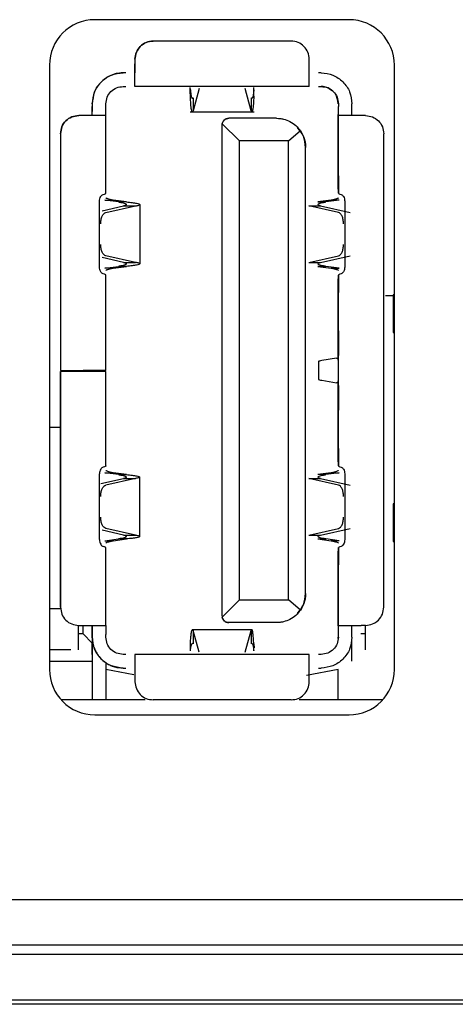
# Model space of a CAD drawing. Units: millimetres. Extents: x 877 to 10856, y -2476 to 11806.
# Drawn here: x 2893 to 2902, y -2140 to -2118 of the extents above; entities that cross this region are included whole.
import ezdxf

# ---------------------------------------------------------------- set-up
doc = ezdxf.new("R2010")
doc.units = ezdxf.units.MM

msp = doc.modelspace()

# ---------------------------------------------------------------- linework, layer by layer
at = {"color": 7, "linetype": 'Continuous', "lineweight": 25}
for p, q in [((2899.805, -2118.143), (2894.205, -2118.143)), ((2898.53, -2118.613), (2895.49, -2118.613)), ((2895.49, -2118.613), (2895.49, -2118.613)), ((2895.09, -2119.013), (2895.09, -2119.113)), ((2895.09, -2119.013), (2895.09, -2119.113)), ((2895.09, -2119.013), (2895.09, -2119.013)), ((2898.93, -2119.113), (2898.93, -2119.013)), ((2893.205, -2119.143), (2893.205, -2132.443)), ((2894.89, -2119.313), (2894.83, -2119.313)), ((2895.09, -2119.313), (2895.09, -2119.313)), ((2899.19, -2119.313), (2899.13, -2119.313)), ((2900.805, -2132.443), (2900.805, -2119.143)), ((2894.83, -2119.613), (2894.89, -2119.613)), ((2895.09, -2119.613), (2895.09, -2119.613)), ((2898.93, -2119.613), (2895.09, -2119.613)), ((2896.31, -2119.688), (2896.307, -2119.632)), ((2896.307, -2119.772), (2896.307, -2119.632)), ((2896.31, -2119.828), (2896.31, -2119.688)), ((2896.504, -2119.661), (2896.369, -2120.148)), ((2897.649, -2120.148), (2897.515, -2119.661)), ((2897.709, -2119.688), (2897.711, -2119.632)), ((2897.709, -2119.828), (2897.709, -2119.688)), ((2897.711, -2119.772), (2897.711, -2119.632)), ((2899.13, -2119.613), (2899.19, -2119.613)), ((2896.307, -2119.772), (2896.31, -2119.828)), ((2896.369, -2119.86), (2896.369, -2120.148)), ((2897.649, -2119.86), (2897.649, -2120.148)), ((2897.709, -2119.828), (2897.711, -2119.772)), ((2894.148, -2119.993), (2894.148, -2120.167)), ((2894.15, -2119.993), (2894.15, -2120.053)), ((2894.45, -2120.053), (2894.45, -2119.993)), ((2896.305, -2120.173), (2897.714, -2120.173)), ((2899.57, -2119.993), (2899.57, -2120.053)), ((2899.87, -2120.053), (2899.87, -2119.993)), ((2893.95, -2120.253), (2893.85, -2120.253)), ((2893.85, -2120.253), (2893.85, -2120.253)), ((2894.45, -2121.963), (2894.45, -2120.253)), ((2898.21, -2120.313), (2897.16, -2120.313)), ((2899.569, -2121.875), (2899.569, -2120.232)), ((2899.57, -2121.963), (2899.57, -2120.253)), ((2900.17, -2120.253), (2900.07, -2120.253)), ((2897.009, -2131.263), (2897.009, -2120.463)), ((2897.01, -2120.463), (2897.012, -2120.436)), ((2897.01, -2131.263), (2897.01, -2120.463)), ((2897.39, -2120.813), (2897.012, -2120.436)), ((2898.475, -2120.813), (2898.733, -2120.585)), ((2893.45, -2120.653), (2893.45, -2125.863)), ((2893.45, -2120.653), (2893.45, -2120.653)), ((2893.45, -2120.653), (2893.45, -2125.863)), ((2897.39, -2130.913), (2897.39, -2120.813)), ((2898.475, -2120.813), (2897.39, -2120.813)), ((2898.475, -2130.913), (2898.475, -2120.813)), ((2900.57, -2131.073), (2900.57, -2120.653)), ((2898.85, -2130.773), (2898.85, -2120.953)), ((2899.569, -2121.189), (2899.569, -2121.191)), ((2899.569, -2121.191), (2899.57, -2121.963)), ((2894.309, -2123.587), (2894.309, -2122.139)), ((2894.723, -2122.155), (2894.428, -2122.114)), ((2894.428, -2122.114), (2894.609, -2122.114)), ((2894.903, -2122.155), (2894.609, -2122.114)), ((2899.41, -2122.114), (2899.116, -2122.155)), ((2899.591, -2122.114), (2899.296, -2122.155)), ((2899.591, -2122.114), (2899.41, -2122.114)), ((2899.711, -2122.139), (2899.711, -2123.587)), ((2894.364, -2122.347), (2894.839, -2122.241)), ((2894.446, -2122.386), (2895.099, -2122.241)), ((2894.903, -2122.155), (2894.723, -2122.155)), ((2894.839, -2122.241), (2895.099, -2122.241)), ((2895.198, -2122.21), (2895.198, -2123.517)), ((2899.573, -2122.386), (2898.92, -2122.241)), ((2898.92, -2122.241), (2899.18, -2122.241)), ((2899.116, -2122.155), (2899.296, -2122.155)), ((2899.18, -2122.241), (2899.833, -2122.386)), ((2894.839, -2123.485), (2894.364, -2123.38)), ((2895.099, -2123.485), (2894.446, -2123.34)), ((2898.92, -2123.485), (2899.573, -2123.34)), ((2899.18, -2123.485), (2899.833, -2123.34)), ((2894.428, -2123.613), (2894.723, -2123.572)), ((2894.609, -2123.613), (2894.428, -2123.613)), ((2894.609, -2123.613), (2894.903, -2123.572)), ((2894.903, -2123.572), (2894.723, -2123.572)), ((2894.839, -2123.485), (2895.099, -2123.485)), ((2898.92, -2123.485), (2899.18, -2123.485)), ((2899.296, -2123.572), (2899.116, -2123.572)), ((2899.116, -2123.572), (2899.41, -2123.613)), ((2899.591, -2123.613), (2899.296, -2123.572)), ((2899.41, -2123.613), (2899.591, -2123.613)), ((2894.45, -2125.863), (2894.45, -2123.763)), ((2899.57, -2123.763), (2899.569, -2124.536)), ((2899.569, -2125.629), (2899.569, -2123.843)), ((2899.57, -2127.963), (2899.57, -2123.763)), ((2900.606, -2124.213), (2900.805, -2124.213)), ((2900.775, -2124.202), (2900.775, -2125.025)), ((2900.805, -2124.197), (2900.784, -2124.2)), ((2899.569, -2125.237), (2899.57, -2124.991)), ((2899.57, -2124.991), (2899.57, -2124.99)), ((2900.784, -2125.026), (2900.805, -2125.029)), ((2899.532, -2125.593), (2899.207, -2125.647)), ((2899.57, -2125.49), (2899.569, -2125.588)), ((2899.569, -2125.588), (2899.569, -2126.139)), ((2899.132, -2125.665), (2899.132, -2126.061)), ((2893.45, -2125.863), (2893.95, -2125.863)), ((2893.45, -2125.863), (2893.45, -2125.863)), ((2893.45, -2131.073), (2893.45, -2125.883)), ((2893.45, -2125.883), (2893.45, -2125.883)), ((2893.45, -2125.883), (2893.45, -2131.073)), ((2893.95, -2125.883), (2893.45, -2125.883)), ((2894.45, -2127.963), (2894.45, -2125.883)), ((2899.207, -2126.079), (2899.532, -2126.134)), ((2899.569, -2127.875), (2899.569, -2126.097)), ((2899.569, -2126.139), (2899.57, -2126.237)), ((2899.57, -2126.736), (2899.569, -2126.489)), ((2893.205, -2127.113), (2893.45, -2127.113)), ((2899.569, -2127.191), (2899.57, -2127.963)), ((2894.309, -2129.587), (2894.309, -2128.139)), ((2894.723, -2128.155), (2894.428, -2128.114)), ((2894.428, -2128.114), (2894.609, -2128.114)), ((2894.903, -2128.155), (2894.609, -2128.114)), ((2894.723, -2128.155), (2894.903, -2128.155)), ((2895.198, -2129.517), (2895.198, -2128.21)), ((2899.41, -2128.114), (2899.116, -2128.155)), ((2899.296, -2128.155), (2899.116, -2128.155)), ((2899.591, -2128.114), (2899.296, -2128.155)), ((2899.41, -2128.114), (2899.591, -2128.114)), ((2899.711, -2128.139), (2899.711, -2129.587)), ((2894.341, -2128.352), (2894.839, -2128.241)), ((2895.099, -2128.241), (2894.446, -2128.386)), ((2894.839, -2128.241), (2895.099, -2128.241)), ((2899.573, -2128.386), (2898.92, -2128.241)), ((2898.92, -2128.241), (2899.18, -2128.241)), ((2899.18, -2128.241), (2899.833, -2128.386)), ((2900.775, -2128.802), (2900.775, -2129.625)), ((2900.805, -2128.797), (2900.784, -2128.8)), ((2894.839, -2129.485), (2894.364, -2129.38)), ((2895.099, -2129.485), (2894.446, -2129.34)), ((2894.839, -2129.485), (2895.099, -2129.485)), ((2898.92, -2129.485), (2899.573, -2129.34)), ((2898.92, -2129.485), (2899.18, -2129.485)), ((2899.18, -2129.485), (2899.833, -2129.34)), ((2894.428, -2129.613), (2894.723, -2129.572)), ((2894.428, -2129.613), (2894.609, -2129.613)), ((2894.609, -2129.613), (2894.903, -2129.572)), ((2894.903, -2129.572), (2894.723, -2129.572)), ((2899.116, -2129.572), (2899.296, -2129.572)), ((2899.116, -2129.572), (2899.41, -2129.613)), ((2899.591, -2129.613), (2899.296, -2129.572)), ((2899.591, -2129.613), (2899.41, -2129.613)), ((2900.784, -2129.626), (2900.805, -2129.629)), ((2894.45, -2131.473), (2894.45, -2129.763)), ((2899.57, -2129.763), (2899.569, -2130.536)), ((2899.569, -2131.481), (2899.569, -2129.843)), ((2899.57, -2131.473), (2899.57, -2129.763)), ((2899.569, -2130.536), (2899.569, -2130.537)), ((2897.012, -2131.291), (2897.39, -2130.913)), ((2897.39, -2130.913), (2898.475, -2130.913)), ((2898.733, -2131.142), (2898.475, -2130.913)), ((2893.45, -2131.113), (2893.205, -2131.113)), ((2900.57, -2131.073), (2900.57, -2131.073)), ((2897.01, -2131.263), (2897.012, -2131.291)), ((2898.21, -2131.413), (2897.16, -2131.413)), ((2893.848, -2132.013), (2893.848, -2131.473)), ((2893.948, -2131.663), (2893.848, -2131.663)), ((2893.848, -2132.013), (2893.848, -2131.663)), ((2893.85, -2131.473), (2893.95, -2131.473)), ((2893.85, -2131.473), (2893.85, -2131.473)), ((2893.948, -2131.663), (2893.948, -2131.473)), ((2893.948, -2131.663), (2894.148, -2131.863)), ((2894.149, -2131.613), (2894.149, -2133.113)), ((2894.15, -2131.673), (2894.15, -2131.733)), ((2894.45, -2131.733), (2894.45, -2131.673)), ((2896.355, -2131.563), (2896.369, -2131.588)), ((2896.355, -2131.563), (2897.664, -2131.563)), ((2896.501, -2132.066), (2896.369, -2131.588)), ((2896.369, -2131.588), (2896.369, -2131.877)), ((2897.518, -2132.066), (2897.649, -2131.588)), ((2897.649, -2131.588), (2897.664, -2131.563)), ((2897.649, -2131.588), (2897.649, -2131.877)), ((2899.57, -2131.733), (2899.57, -2131.673)), ((2899.87, -2131.733), (2899.87, -2131.673)), ((2900.168, -2131.663), (2900.068, -2131.663)), ((2900.17, -2131.473), (2900.07, -2131.473)), ((2900.168, -2131.663), (2900.168, -2131.473)), ((2900.168, -2132.013), (2900.168, -2131.663)), ((2894.148, -2132.013), (2894.148, -2131.863)), ((2894.149, -2131.682), (2894.149, -2131.733)), ((2894.149, -2131.733), (2894.149, -2133.113)), ((2894.149, -2131.733), (2894.151, -2131.782)), ((2896.311, -2131.876), (2896.307, -2131.969)), ((2896.311, -2132.031), (2896.311, -2131.876)), ((2896.355, -2131.863), (2896.369, -2131.877)), ((2897.649, -2131.877), (2897.664, -2131.863)), ((2897.707, -2132.031), (2897.707, -2131.876)), ((2897.707, -2131.876), (2897.712, -2131.969)), ((2899.568, -2131.76), (2899.569, -2131.733)), ((2899.869, -2131.983), (2899.869, -2131.792)), ((2893.673, -2132.013), (2893.205, -2132.013)), ((2899.869, -2132.262), (2899.869, -2131.983)), ((2893.205, -2132.263), (2894.148, -2132.263)), ((2894.449, -2132.294), (2894.449, -2132.514)), ((2894.89, -2132.113), (2894.83, -2132.113)), ((2898.93, -2132.113), (2895.09, -2132.113)), ((2895.09, -2132.113), (2895.09, -2132.113)), ((2899.19, -2132.113), (2899.13, -2132.113)), ((2895.068, -2132.561), (2894.449, -2132.443)), ((2894.449, -2132.443), (2894.449, -2133.113)), ((2894.716, -2132.404), (2894.829, -2132.413)), ((2894.83, -2132.413), (2894.89, -2132.413)), ((2895.09, -2132.413), (2895.09, -2132.413)), ((2899.569, -2132.443), (2898.87, -2132.576)), ((2899.13, -2132.413), (2899.19, -2132.413)), ((2899.569, -2133.113), (2899.569, -2132.443)), ((2895.09, -2132.613), (2895.09, -2132.713)), ((2895.09, -2132.613), (2895.09, -2132.713)), ((2898.93, -2132.713), (2898.93, -2132.613)), ((2898.93, -2132.713), (2898.93, -2132.713)), ((2894.449, -2132.863), (2894.449, -2132.863)), ((2894.449, -2132.863), (2894.449, -2133.113)), ((2895.315, -2133.113), (2893.463, -2133.113)), ((2895.49, -2133.113), (2895.49, -2133.113)), ((2898.53, -2133.113), (2895.49, -2133.113)), ((2900.547, -2133.113), (2898.705, -2133.113)), ((2894.205, -2133.443), (2899.805, -2133.443)), ((3112.535, -2137.513), (2693.135, -2137.513)), ((3112.535, -2138.513), (2693.135, -2138.513)), ((2688.935, -2138.713), (3116.735, -2138.713)), ((3117.835, -2139.813), (2687.835, -2139.813)), ((2688.935, -2139.713), (3116.735, -2139.713))]:
    msp.add_line(p, q, dxfattribs=at)
for centre, start, end in [((2894.205, -2119.143), 90, 180), ((2899.805, -2119.143), 0, 90), ((2894.205, -2132.443), 180, 270), ((2899.805, -2132.443), 270, 0)]:
    msp.add_arc(centre, 1, start, end, dxfattribs=at)
for points, knots in [([(2895.09, -2119.013), (2895.096, -2118.961), (2895.108, -2118.856), (2895.2, -2118.724), (2895.332, -2118.631), (2895.437, -2118.619), (2895.49, -2118.613)], [0, 0, 0, 0, 0.250001, 0.5, 0.750001, 1, 1, 1, 1]), ([(2895.49, -2118.613), (2895.437, -2118.619), (2895.332, -2118.631), (2895.2, -2118.724), (2895.108, -2118.856), (2895.096, -2118.961), (2895.09, -2119.013)], [0, 0, 0, 0, 0.25, 0.5, 0.749999, 1, 1, 1, 1]), ([(2898.93, -2119.013), (2898.924, -2118.961), (2898.912, -2118.856), (2898.819, -2118.724), (2898.687, -2118.631), (2898.582, -2118.619), (2898.53, -2118.613)], [0, 0, 0, 0, 0.250001, 0.5, 0.750001, 1, 1, 1, 1]), ([(2894.828, -2119.313), (2894.776, -2119.317), (2894.667, -2119.324), (2894.524, -2119.379), (2894.402, -2119.458), (2894.284, -2119.573), (2894.174, -2119.753), (2894.158, -2119.906), (2894.148, -2119.993)], [0, 0, 0, 0, 0.1204777, 0.2509526, 0.3684518, 0.5015031, 0.7142926, 1, 1, 1, 1]), ([(2894.15, -2119.993), (2894.16, -2119.904), (2894.18, -2119.726), (2894.338, -2119.501), (2894.562, -2119.344), (2894.741, -2119.323), (2894.83, -2119.313)], [0, 0, 0, 0, 0.250001, 0.500001, 0.75, 1, 1, 1, 1]), ([(2895.09, -2119.113), (2895.09, -2119.139), (2895.09, -2119.192), (2895.09, -2119.258), (2895.09, -2119.304), (2895.09, -2119.31), (2895.09, -2119.313)], [0, 0, 0, 0, 0.249999, 0.500003, 0.750012, 1, 1, 1, 1]), ([(2895.09, -2119.613), (2895.09, -2119.606), (2895.09, -2119.591), (2895.09, -2119.475), (2895.09, -2119.31), (2895.09, -2119.179), (2895.09, -2119.113)], [0, 0, 0, 0, 0.249997, 0.499999, 0.749998, 1, 1, 1, 1]), ([(2898.93, -2119.613), (2898.93, -2119.606), (2898.93, -2119.591), (2898.93, -2119.475), (2898.93, -2119.31), (2898.93, -2119.179), (2898.93, -2119.113)], [0, 0, 0, 0, 0.250005, 0.499998, 0.750001, 1, 1, 1, 1]), ([(2899.19, -2119.313), (2899.279, -2119.323), (2899.457, -2119.344), (2899.682, -2119.501), (2899.839, -2119.726), (2899.859, -2119.904), (2899.87, -2119.993)], [0, 0, 0, 0, 0.25, 0.499999, 0.749999, 1, 1, 1, 1]), ([(2894.45, -2119.993), (2894.455, -2119.943), (2894.467, -2119.844), (2894.555, -2119.718), (2894.68, -2119.63), (2894.78, -2119.619), (2894.83, -2119.613)], [0, 0, 0, 0, 0.250001, 0.500001, 0.750001, 1, 1, 1, 1]), ([(2896.31, -2119.688), (2896.313, -2119.719), (2896.32, -2119.786), (2896.33, -2119.834), (2896.34, -2119.857), (2896.346, -2119.87), (2896.357, -2119.877), (2896.365, -2119.866), (2896.369, -2119.86)], [0, 0, 0, 0, 0.237435, 0.499278, 0.549837, 0.650237, 0.80034, 1, 1, 1, 1]), ([(2897.709, -2119.688), (2897.706, -2119.719), (2897.699, -2119.786), (2897.688, -2119.834), (2897.679, -2119.857), (2897.672, -2119.87), (2897.662, -2119.877), (2897.654, -2119.866), (2897.649, -2119.86)], [0, 0, 0, 0, 0.237459, 0.499391, 0.549912, 0.650275, 0.800359, 1, 1, 1, 1]), ([(2899.568, -2119.993), (2899.557, -2119.917), (2899.54, -2119.803), (2899.417, -2119.679), (2899.314, -2119.631), (2899.241, -2119.615), (2899.205, -2119.614), (2899.188, -2119.613)], [0, 0, 0, 0, 0.495836, 0.747258, 0.886605, 0.945389, 1, 1, 1, 1]), ([(2899.19, -2119.613), (2899.239, -2119.619), (2899.339, -2119.63), (2899.465, -2119.718), (2899.553, -2119.844), (2899.564, -2119.943), (2899.57, -2119.993)], [0, 0, 0, 0, 0.249999, 0.499999, 0.749999, 1, 1, 1, 1]), ([(2896.369, -2120.148), (2896.365, -2120.16), (2896.357, -2120.181), (2896.346, -2120.166), (2896.34, -2120.143), (2896.33, -2120.1), (2896.32, -2120.011), (2896.313, -2119.887), (2896.31, -2119.828)], [0, 0, 0, 0, 0.1995543, 0.349678, 0.4501993, 0.501017, 0.7623468, 1, 1, 1, 1]), ([(2897.709, -2119.828), (2897.706, -2119.887), (2897.699, -2120.011), (2897.688, -2120.1), (2897.679, -2120.143), (2897.672, -2120.166), (2897.662, -2120.181), (2897.654, -2120.16), (2897.649, -2120.148)], [0, 0, 0, 0, 0.2376375, 0.4989868, 0.549779, 0.6502993, 0.8004306, 1, 1, 1, 1]), ([(2894.15, -2120.253), (2894.15, -2120.25), (2894.15, -2120.244), (2894.15, -2120.198), (2894.15, -2120.132), (2894.15, -2120.079), (2894.15, -2120.053)], [0, 0, 0, 0, 0.250009, 0.499997, 0.749999, 1, 1, 1, 1]), ([(2894.45, -2120.253), (2894.45, -2120.25), (2894.45, -2120.244), (2894.45, -2120.198), (2894.45, -2120.132), (2894.45, -2120.079), (2894.45, -2120.053)], [0, 0, 0, 0, 0.250008, 0.500013, 0.75, 1, 1, 1, 1]), ([(2899.57, -2120.253), (2899.57, -2120.25), (2899.57, -2120.244), (2899.57, -2120.198), (2899.57, -2120.132), (2899.57, -2120.079), (2899.57, -2120.053)], [0, 0, 0, 0, 0.250006, 0.500009, 0.750007, 1, 1, 1, 1]), ([(2899.87, -2120.253), (2899.87, -2120.25), (2899.87, -2120.244), (2899.87, -2120.198), (2899.87, -2120.132), (2899.87, -2120.079), (2899.87, -2120.053)], [0, 0, 0, 0, 0.249988, 0.499997, 0.750001, 1, 1, 1, 1]), ([(2893.45, -2120.653), (2893.456, -2120.601), (2893.468, -2120.496), (2893.56, -2120.364), (2893.692, -2120.271), (2893.797, -2120.259), (2893.85, -2120.253)], [0, 0, 0, 0, 0.249998, 0.5, 0.749999, 1, 1, 1, 1]), ([(2893.85, -2120.253), (2893.797, -2120.259), (2893.692, -2120.271), (2893.56, -2120.364), (2893.468, -2120.496), (2893.456, -2120.601), (2893.45, -2120.653)], [0, 0, 0, 0, 0.250001, 0.5, 0.750001, 1, 1, 1, 1]), ([(2894.45, -2120.253), (2894.442, -2120.253), (2894.427, -2120.253), (2894.312, -2120.253), (2894.146, -2120.253), (2894.015, -2120.253), (2893.95, -2120.253)], [0, 0, 0, 0, 0.249994, 0.499997, 0.749998, 1, 1, 1, 1]), ([(2897.159, -2120.313), (2897.139, -2120.315), (2897.1, -2120.32), (2897.05, -2120.355), (2897.016, -2120.404), (2897.011, -2120.444), (2897.009, -2120.463)], [0, 0, 0, 0, 0.2499995, 0.4999996, 0.7499985, 1, 1, 1, 1]), ([(2897.012, -2120.436), (2897.017, -2120.419), (2897.025, -2120.389), (2897.054, -2120.354), (2897.083, -2120.333), (2897.107, -2120.322), (2897.132, -2120.314), (2897.151, -2120.314), (2897.16, -2120.313)], [0, 0, 0, 0, 0.319853, 0.598616, 0.719233, 0.822118, 0.912996, 1, 1, 1, 1]), ([(2898.21, -2120.313), (2898.236, -2120.314), (2898.288, -2120.316), (2898.394, -2120.336), (2898.519, -2120.386), (2898.645, -2120.474), (2898.702, -2120.546), (2898.733, -2120.585)], [0, 0, 0, 0, 0.096933, 0.196436, 0.420808, 0.687586, 1, 1, 1, 1]), ([(2900.07, -2120.253), (2900.004, -2120.253), (2899.873, -2120.253), (2899.708, -2120.253), (2899.592, -2120.253), (2899.577, -2120.253), (2899.57, -2120.253)], [0, 0, 0, 0, 0.249998, 0.499998, 0.749993, 1, 1, 1, 1]), ([(2900.17, -2120.253), (2900.222, -2120.259), (2900.327, -2120.271), (2900.459, -2120.364), (2900.552, -2120.496), (2900.564, -2120.601), (2900.57, -2120.653)], [0, 0, 0, 0, 0.25, 0.5, 0.750002, 1, 1, 1, 1]), ([(2898.849, -2120.953), (2898.84, -2120.868), (2898.824, -2120.706), (2898.722, -2120.579), (2898.673, -2120.518)], [0, 0, 0, 0, 0.5214633, 1, 1, 1, 1]), ([(2898.733, -2120.585), (2898.765, -2120.639), (2898.812, -2120.716), (2898.845, -2120.852), (2898.848, -2120.92), (2898.85, -2120.953)], [0, 0, 0, 0, 0.53847, 0.774482, 1, 1, 1, 1]), ([(2899.569, -2121.688), (2899.569, -2121.681), (2899.569, -2121.667), (2899.569, -2121.604), (2899.569, -2121.521), (2899.569, -2121.425), (2899.569, -2121.331), (2899.569, -2121.254), (2899.569, -2121.2), (2899.569, -2121.193), (2899.569, -2121.189)], [0, 0, 0, 0, 0.124999, 0.249997, 0.374997, 0.499997, 0.624999, 0.749994, 0.874997, 1, 1, 1, 1]), ([(2894.309, -2122.139), (2894.31, -2122.121), (2894.313, -2122.083), (2894.334, -2122.036), (2894.362, -2122), (2894.381, -2121.993), (2894.39, -2121.99)], [0, 0, 0, 0, 0.250756, 0.499566, 0.748288, 1, 1, 1, 1]), ([(2894.39, -2121.99), (2894.407, -2121.985), (2894.442, -2121.976), (2894.447, -2121.968), (2894.45, -2121.963)], [0, 0, 0, 0, 0.499995, 1, 1, 1, 1]), ([(2894.609, -2122.114), (2894.585, -2122.11), (2894.538, -2122.101), (2894.489, -2122.088), (2894.456, -2122.076), (2894.451, -2122.067), (2894.449, -2122.063)], [0, 0, 0, 0, 0.249997, 0.499996, 0.750002, 1, 1, 1, 1]), ([(2899.569, -2122.063), (2899.567, -2122.067), (2899.563, -2122.076), (2899.53, -2122.088), (2899.48, -2122.101), (2899.434, -2122.11), (2899.41, -2122.114)], [0, 0, 0, 0, 0.2499955, 0.5000086, 0.7500072, 1, 1, 1, 1]), ([(2899.57, -2121.963), (2899.572, -2121.968), (2899.578, -2121.976), (2899.612, -2121.985), (2899.629, -2121.99)], [0, 0, 0, 0, 0.499996, 1, 1, 1, 1]), ([(2899.629, -2121.99), (2899.639, -2121.993), (2899.658, -2122), (2899.685, -2122.036), (2899.707, -2122.083), (2899.709, -2122.121), (2899.711, -2122.139)], [0, 0, 0, 0, 0.251667, 0.500433, 0.749209, 1, 1, 1, 1]), ([(2894.723, -2122.155), (2894.748, -2122.159), (2894.8, -2122.169), (2894.855, -2122.182), (2894.891, -2122.196), (2894.896, -2122.205), (2894.898, -2122.21)], [0, 0, 0, 0, 0.250004, 0.499999, 0.750007, 1, 1, 1, 1]), ([(2894.898, -2122.21), (2894.895, -2122.215), (2894.89, -2122.225), (2894.856, -2122.236), (2894.839, -2122.241)], [0, 0, 0, 0, 0.499994, 1, 1, 1, 1]), ([(2894.903, -2122.155), (2894.946, -2122.159), (2895.033, -2122.169), (2895.125, -2122.182), (2895.186, -2122.196), (2895.194, -2122.205), (2895.198, -2122.21)], [0, 0, 0, 0, 0.249999, 0.5, 0.750002, 1, 1, 1, 1]), ([(2895.099, -2122.241), (2895.127, -2122.236), (2895.185, -2122.225), (2895.194, -2122.215), (2895.198, -2122.21)], [0, 0, 0, 0, 0.500012, 1, 1, 1, 1]), ([(2899.121, -2122.21), (2899.123, -2122.205), (2899.128, -2122.196), (2899.164, -2122.182), (2899.219, -2122.169), (2899.271, -2122.159), (2899.296, -2122.155)], [0, 0, 0, 0, 0.250005, 0.499998, 0.750004, 1, 1, 1, 1]), ([(2899.18, -2122.241), (2899.163, -2122.236), (2899.129, -2122.225), (2899.124, -2122.215), (2899.121, -2122.21)], [0, 0, 0, 0, 0.5000148, 1, 1, 1, 1]), ([(2894.335, -2122.634), (2894.337, -2122.604), (2894.34, -2122.543), (2894.365, -2122.464), (2894.402, -2122.406), (2894.431, -2122.393), (2894.446, -2122.386)], [0, 0, 0, 0, 0.250001, 0.500005, 0.749999, 1, 1, 1, 1]), ([(2899.684, -2122.634), (2899.682, -2122.604), (2899.679, -2122.543), (2899.654, -2122.464), (2899.618, -2122.406), (2899.588, -2122.393), (2899.573, -2122.386)], [0, 0, 0, 0, 0.249994, 0.5, 0.749987, 1, 1, 1, 1]), ([(2894.446, -2123.34), (2894.431, -2123.334), (2894.402, -2123.321), (2894.365, -2123.262), (2894.34, -2123.183), (2894.337, -2123.122), (2894.335, -2123.092)], [0, 0, 0, 0, 0.25, 0.499997, 0.749997, 1, 1, 1, 1]), ([(2899.573, -2123.34), (2899.588, -2123.334), (2899.618, -2123.321), (2899.654, -2123.262), (2899.679, -2123.183), (2899.682, -2123.122), (2899.684, -2123.092)], [0, 0, 0, 0, 0.250012, 0.500002, 0.750003, 1, 1, 1, 1]), ([(2894.39, -2123.737), (2894.381, -2123.733), (2894.362, -2123.726), (2894.334, -2123.691), (2894.313, -2123.643), (2894.31, -2123.606), (2894.309, -2123.587)], [0, 0, 0, 0, 0.2515433, 0.4994853, 0.749093, 1, 1, 1, 1]), ([(2894.449, -2123.663), (2894.451, -2123.659), (2894.456, -2123.651), (2894.489, -2123.638), (2894.538, -2123.625), (2894.585, -2123.617), (2894.609, -2123.613)], [0, 0, 0, 0, 0.249999, 0.500004, 0.750003, 1, 1, 1, 1]), ([(2894.898, -2123.517), (2894.896, -2123.521), (2894.891, -2123.53), (2894.855, -2123.544), (2894.8, -2123.558), (2894.748, -2123.567), (2894.723, -2123.572)], [0, 0, 0, 0, 0.2499922, 0.5000008, 0.7499955, 1, 1, 1, 1]), ([(2894.839, -2123.485), (2894.856, -2123.491), (2894.89, -2123.501), (2894.895, -2123.511), (2894.898, -2123.517)], [0, 0, 0, 0, 0.500005, 1, 1, 1, 1]), ([(2895.198, -2123.517), (2895.194, -2123.521), (2895.186, -2123.53), (2895.125, -2123.544), (2895.033, -2123.558), (2894.946, -2123.567), (2894.903, -2123.572)], [0, 0, 0, 0, 0.249998, 0.5, 0.750001, 1, 1, 1, 1]), ([(2895.198, -2123.517), (2895.194, -2123.511), (2895.185, -2123.501), (2895.127, -2123.491), (2895.099, -2123.485)], [0, 0, 0, 0, 0.499988, 1, 1, 1, 1]), ([(2899.121, -2123.517), (2899.124, -2123.511), (2899.129, -2123.501), (2899.163, -2123.491), (2899.18, -2123.485)], [0, 0, 0, 0, 0.4999854, 1, 1, 1, 1]), ([(2899.296, -2123.572), (2899.271, -2123.567), (2899.219, -2123.558), (2899.164, -2123.544), (2899.128, -2123.53), (2899.123, -2123.521), (2899.121, -2123.517)], [0, 0, 0, 0, 0.249996, 0.500002, 0.749996, 1, 1, 1, 1]), ([(2899.41, -2123.613), (2899.434, -2123.617), (2899.48, -2123.625), (2899.53, -2123.638), (2899.563, -2123.651), (2899.567, -2123.659), (2899.569, -2123.663)], [0, 0, 0, 0, 0.249993, 0.499991, 0.750004, 1, 1, 1, 1]), ([(2899.711, -2123.587), (2899.709, -2123.606), (2899.707, -2123.643), (2899.685, -2123.691), (2899.657, -2123.726), (2899.639, -2123.733), (2899.629, -2123.737)], [0, 0, 0, 0, 0.250882, 0.500524, 0.74843, 1, 1, 1, 1]), ([(2894.45, -2123.763), (2894.447, -2123.759), (2894.442, -2123.75), (2894.407, -2123.741), (2894.39, -2123.737)], [0, 0, 0, 0, 0.500005, 1, 1, 1, 1]), ([(2899.629, -2123.737), (2899.612, -2123.741), (2899.578, -2123.75), (2899.572, -2123.759), (2899.57, -2123.763)], [0, 0, 0, 0, 0.500004, 1, 1, 1, 1]), ([(2899.569, -2124.536), (2899.569, -2124.535), (2899.569, -2124.535), (2899.569, -2124.487), (2899.569, -2124.411), (2899.569, -2124.315), (2899.569, -2124.216), (2899.569, -2124.127), (2899.569, -2124.061), (2899.569, -2124.046), (2899.569, -2124.039)], [0, 0, 0, 0, 0.124998, 0.250002, 0.374999, 0.500001, 0.625001, 0.750001, 0.875001, 1, 1, 1, 1]), ([(2900.784, -2124.2), (2900.781, -2124.2), (2900.776, -2124.201), (2900.775, -2124.202), (2900.775, -2124.202)], [0, 0, 0, 0, 0.559916, 1, 1, 1, 1]), ([(2899.57, -2124.99), (2899.57, -2124.994), (2899.57, -2125.001), (2899.57, -2125.056), (2899.57, -2125.136), (2899.57, -2125.231), (2899.57, -2125.328), (2899.57, -2125.411), (2899.57, -2125.472), (2899.57, -2125.484), (2899.57, -2125.49)], [0, 0, 0, 0, 0.124995, 0.25, 0.374998, 0.499999, 0.624998, 0.749998, 0.874999, 1, 1, 1, 1]), ([(2900.775, -2125.025), (2900.775, -2125.025), (2900.776, -2125.025), (2900.781, -2125.026), (2900.784, -2125.026)], [0, 0, 0, 0, 0.559934, 1, 1, 1, 1]), ([(2899.569, -2125.636), (2899.569, -2125.586), (2899.569, -2125.486), (2899.569, -2125.357), (2899.569, -2125.264), (2899.569, -2125.246), (2899.569, -2125.237)], [0, 0, 0, 0, 0.250001, 0.499999, 0.75, 1, 1, 1, 1]), ([(2899.532, -2125.593), (2899.543, -2125.592), (2899.565, -2125.59), (2899.568, -2125.588), (2899.569, -2125.588)], [0, 0, 0, 0, 0.5000018, 1, 1, 1, 1]), ([(2899.207, -2125.647), (2899.186, -2125.65), (2899.142, -2125.656), (2899.136, -2125.662), (2899.132, -2125.665)], [0, 0, 0, 0, 0.500002, 1, 1, 1, 1]), ([(2894.45, -2125.863), (2894.442, -2125.863), (2894.427, -2125.863), (2894.312, -2125.863), (2894.146, -2125.863), (2894.015, -2125.863), (2893.95, -2125.863)], [0, 0, 0, 0, 0.249994, 0.499997, 0.749998, 1, 1, 1, 1]), ([(2894.45, -2125.883), (2894.442, -2125.883), (2894.427, -2125.883), (2894.312, -2125.883), (2894.146, -2125.883), (2894.015, -2125.883), (2893.95, -2125.883)], [0, 0, 0, 0, 0.249994, 0.499997, 0.749998, 1, 1, 1, 1]), ([(2899.132, -2126.061), (2899.136, -2126.064), (2899.142, -2126.07), (2899.186, -2126.076), (2899.207, -2126.079)], [0, 0, 0, 0, 0.499998, 1, 1, 1, 1]), ([(2899.569, -2126.139), (2899.568, -2126.138), (2899.565, -2126.136), (2899.543, -2126.135), (2899.532, -2126.134)], [0, 0, 0, 0, 0.4999982, 1, 1, 1, 1]), ([(2899.569, -2126.489), (2899.569, -2126.48), (2899.569, -2126.463), (2899.569, -2126.369), (2899.569, -2126.241), (2899.569, -2126.141), (2899.569, -2126.09)], [0, 0, 0, 0, 0.25, 0.500001, 0.749999, 1, 1, 1, 1]), ([(2899.57, -2126.237), (2899.57, -2126.243), (2899.57, -2126.255), (2899.57, -2126.319), (2899.57, -2126.405), (2899.57, -2126.504), (2899.57, -2126.601), (2899.57, -2126.679), (2899.57, -2126.731), (2899.57, -2126.734), (2899.57, -2126.736)], [0, 0, 0, 0, 0.124996, 0.25, 0.374997, 0.499997, 0.624995, 0.749998, 0.874999, 1, 1, 1, 1]), ([(2899.569, -2127.688), (2899.569, -2127.68), (2899.569, -2127.666), (2899.569, -2127.599), (2899.569, -2127.511), (2899.569, -2127.411), (2899.569, -2127.315), (2899.569, -2127.239), (2899.569, -2127.191), (2899.569, -2127.191), (2899.569, -2127.191)], [0, 0, 0, 0, 0.124999, 0.249998, 0.374998, 0.499998, 0.625, 0.749998, 0.875002, 1, 1, 1, 1]), ([(2894.39, -2127.99), (2894.381, -2127.993), (2894.362, -2128), (2894.334, -2128.036), (2894.313, -2128.083), (2894.31, -2128.121), (2894.309, -2128.139)], [0, 0, 0, 0, 0.25171, 0.500454, 0.749247, 1, 1, 1, 1]), ([(2894.45, -2127.963), (2894.447, -2127.968), (2894.442, -2127.976), (2894.407, -2127.985), (2894.39, -2127.99)], [0, 0, 0, 0, 0.500005, 1, 1, 1, 1]), ([(2899.57, -2127.963), (2899.572, -2127.968), (2899.578, -2127.976), (2899.612, -2127.985), (2899.629, -2127.99)], [0, 0, 0, 0, 0.499996, 1, 1, 1, 1]), ([(2899.629, -2127.99), (2899.639, -2127.993), (2899.658, -2128), (2899.685, -2128.036), (2899.707, -2128.083), (2899.709, -2128.121), (2899.711, -2128.139)], [0, 0, 0, 0, 0.251666, 0.500437, 0.749213, 1, 1, 1, 1]), ([(2894.609, -2128.114), (2894.585, -2128.11), (2894.538, -2128.101), (2894.489, -2128.088), (2894.456, -2128.076), (2894.451, -2128.067), (2894.449, -2128.063)], [0, 0, 0, 0, 0.249997, 0.499995, 0.750001, 1, 1, 1, 1]), ([(2894.723, -2128.155), (2894.748, -2128.159), (2894.8, -2128.169), (2894.855, -2128.182), (2894.891, -2128.196), (2894.896, -2128.205), (2894.898, -2128.21)], [0, 0, 0, 0, 0.250005, 0.499999, 0.750008, 1, 1, 1, 1]), ([(2894.898, -2128.21), (2894.895, -2128.215), (2894.89, -2128.225), (2894.856, -2128.236), (2894.839, -2128.241)], [0, 0, 0, 0, 0.499995, 1, 1, 1, 1]), ([(2894.903, -2128.155), (2894.946, -2128.159), (2895.033, -2128.169), (2895.125, -2128.182), (2895.186, -2128.196), (2895.194, -2128.205), (2895.198, -2128.21)], [0, 0, 0, 0, 0.249999, 0.5, 0.750002, 1, 1, 1, 1]), ([(2895.198, -2128.21), (2895.194, -2128.215), (2895.185, -2128.225), (2895.127, -2128.236), (2895.099, -2128.241)], [0, 0, 0, 0, 0.4999881, 1, 1, 1, 1]), ([(2899.121, -2128.21), (2899.123, -2128.205), (2899.128, -2128.196), (2899.164, -2128.182), (2899.219, -2128.169), (2899.271, -2128.159), (2899.296, -2128.155)], [0, 0, 0, 0, 0.250004, 0.499998, 0.750004, 1, 1, 1, 1]), ([(2899.18, -2128.241), (2899.163, -2128.236), (2899.129, -2128.225), (2899.124, -2128.215), (2899.121, -2128.21)], [0, 0, 0, 0, 0.500014, 1, 1, 1, 1]), ([(2899.569, -2128.063), (2899.567, -2128.067), (2899.563, -2128.076), (2899.53, -2128.088), (2899.48, -2128.101), (2899.434, -2128.11), (2899.41, -2128.114)], [0, 0, 0, 0, 0.249996, 0.500009, 0.750007, 1, 1, 1, 1]), ([(2894.335, -2128.634), (2894.337, -2128.604), (2894.34, -2128.543), (2894.365, -2128.464), (2894.402, -2128.406), (2894.431, -2128.393), (2894.446, -2128.386)], [0, 0, 0, 0, 0.250003, 0.500003, 0.75, 1, 1, 1, 1]), ([(2899.684, -2128.634), (2899.682, -2128.604), (2899.679, -2128.543), (2899.654, -2128.464), (2899.618, -2128.406), (2899.588, -2128.393), (2899.573, -2128.386)], [0, 0, 0, 0, 0.249997, 0.499998, 0.749988, 1, 1, 1, 1]), ([(2900.784, -2128.8), (2900.781, -2128.8), (2900.776, -2128.801), (2900.775, -2128.802), (2900.775, -2128.802)], [0, 0, 0, 0, 0.559916, 1, 1, 1, 1]), ([(2894.446, -2129.34), (2894.431, -2129.334), (2894.402, -2129.321), (2894.365, -2129.262), (2894.34, -2129.183), (2894.337, -2129.122), (2894.335, -2129.092)], [0, 0, 0, 0, 0.25, 0.499997, 0.749997, 1, 1, 1, 1]), ([(2899.573, -2129.34), (2899.588, -2129.334), (2899.618, -2129.321), (2899.654, -2129.262), (2899.679, -2129.183), (2899.682, -2129.122), (2899.684, -2129.092)], [0, 0, 0, 0, 0.250012, 0.500002, 0.750003, 1, 1, 1, 1]), ([(2894.898, -2129.517), (2894.895, -2129.511), (2894.89, -2129.501), (2894.856, -2129.491), (2894.839, -2129.485)], [0, 0, 0, 0, 0.499995, 1, 1, 1, 1]), ([(2895.099, -2129.485), (2895.127, -2129.491), (2895.185, -2129.501), (2895.194, -2129.511), (2895.198, -2129.517)], [0, 0, 0, 0, 0.5000119, 1, 1, 1, 1]), ([(2899.121, -2129.517), (2899.124, -2129.511), (2899.129, -2129.501), (2899.163, -2129.491), (2899.18, -2129.485)], [0, 0, 0, 0, 0.499986, 1, 1, 1, 1]), ([(2894.309, -2129.587), (2894.31, -2129.606), (2894.313, -2129.643), (2894.334, -2129.691), (2894.362, -2129.726), (2894.381, -2129.733), (2894.39, -2129.737)], [0, 0, 0, 0, 0.250904, 0.500513, 0.748456, 1, 1, 1, 1]), ([(2894.449, -2129.663), (2894.451, -2129.659), (2894.456, -2129.651), (2894.489, -2129.638), (2894.538, -2129.625), (2894.585, -2129.617), (2894.609, -2129.613)], [0, 0, 0, 0, 0.249999, 0.500004, 0.750003, 1, 1, 1, 1]), ([(2894.898, -2129.517), (2894.896, -2129.521), (2894.891, -2129.53), (2894.855, -2129.544), (2894.8, -2129.558), (2894.748, -2129.567), (2894.723, -2129.572)], [0, 0, 0, 0, 0.2499922, 0.5000008, 0.7499955, 1, 1, 1, 1]), ([(2895.198, -2129.517), (2895.194, -2129.521), (2895.186, -2129.53), (2895.125, -2129.544), (2895.033, -2129.558), (2894.946, -2129.567), (2894.903, -2129.572)], [0, 0, 0, 0, 0.249998, 0.5, 0.750001, 1, 1, 1, 1]), ([(2899.296, -2129.572), (2899.271, -2129.567), (2899.219, -2129.558), (2899.164, -2129.544), (2899.128, -2129.53), (2899.123, -2129.521), (2899.121, -2129.517)], [0, 0, 0, 0, 0.249996, 0.500002, 0.749996, 1, 1, 1, 1]), ([(2899.41, -2129.613), (2899.434, -2129.617), (2899.48, -2129.625), (2899.53, -2129.638), (2899.563, -2129.651), (2899.567, -2129.659), (2899.569, -2129.663)], [0, 0, 0, 0, 0.249993, 0.499991, 0.750004, 1, 1, 1, 1]), ([(2899.711, -2129.587), (2899.709, -2129.606), (2899.707, -2129.643), (2899.685, -2129.691), (2899.657, -2129.726), (2899.639, -2129.733), (2899.629, -2129.737)], [0, 0, 0, 0, 0.2508782, 0.5005245, 0.7484289, 1, 1, 1, 1]), ([(2900.775, -2129.625), (2900.775, -2129.625), (2900.776, -2129.625), (2900.781, -2129.626), (2900.784, -2129.626)], [0, 0, 0, 0, 0.559934, 1, 1, 1, 1]), ([(2894.45, -2129.763), (2894.447, -2129.759), (2894.442, -2129.75), (2894.407, -2129.741), (2894.39, -2129.737)], [0, 0, 0, 0, 0.500005, 1, 1, 1, 1]), ([(2899.629, -2129.737), (2899.612, -2129.741), (2899.578, -2129.75), (2899.572, -2129.759), (2899.57, -2129.763)], [0, 0, 0, 0, 0.500004, 1, 1, 1, 1]), ([(2899.569, -2130.537), (2899.569, -2130.534), (2899.569, -2130.527), (2899.569, -2130.473), (2899.569, -2130.395), (2899.569, -2130.301), (2899.569, -2130.206), (2899.569, -2130.122), (2899.569, -2130.06), (2899.569, -2130.046), (2899.569, -2130.039)], [0, 0, 0, 0, 0.125002, 0.250006, 0.375002, 0.500003, 0.625003, 0.750003, 0.875001, 1, 1, 1, 1]), ([(2898.673, -2131.209), (2898.722, -2131.148), (2898.824, -2131.021), (2898.84, -2130.858), (2898.849, -2130.773)], [0, 0, 0, 0, 0.4785354, 1, 1, 1, 1]), ([(2898.85, -2130.773), (2898.848, -2130.806), (2898.845, -2130.874), (2898.812, -2131.01), (2898.765, -2131.088), (2898.733, -2131.142)], [0, 0, 0, 0, 0.224235, 0.461479, 1, 1, 1, 1]), ([(2893.45, -2131.073), (2893.456, -2131.126), (2893.468, -2131.23), (2893.56, -2131.363), (2893.692, -2131.455), (2893.797, -2131.467), (2893.85, -2131.473)], [0, 0, 0, 0, 0.249999, 0.5, 0.749999, 1, 1, 1, 1]), ([(2893.45, -2131.073), (2893.456, -2131.126), (2893.468, -2131.23), (2893.56, -2131.363), (2893.692, -2131.455), (2893.797, -2131.467), (2893.85, -2131.473)], [0, 0, 0, 0, 0.25, 0.5, 0.749999, 1, 1, 1, 1]), ([(2898.733, -2131.142), (2898.702, -2131.18), (2898.645, -2131.252), (2898.519, -2131.34), (2898.394, -2131.39), (2898.288, -2131.411), (2898.236, -2131.412), (2898.21, -2131.413)], [0, 0, 0, 0, 0.312413, 0.579192, 0.803564, 0.903067, 1, 1, 1, 1]), ([(2900.17, -2131.473), (2900.222, -2131.467), (2900.327, -2131.455), (2900.459, -2131.363), (2900.552, -2131.23), (2900.564, -2131.126), (2900.57, -2131.073)], [0, 0, 0, 0, 0.25, 0.5, 0.75, 1, 1, 1, 1]), ([(2897.009, -2131.263), (2897.011, -2131.283), (2897.016, -2131.322), (2897.05, -2131.372), (2897.1, -2131.406), (2897.139, -2131.411), (2897.159, -2131.413)], [0, 0, 0, 0, 0.25, 0.5, 0.75, 1, 1, 1, 1]), ([(2897.16, -2131.413), (2897.151, -2131.413), (2897.132, -2131.412), (2897.107, -2131.405), (2897.083, -2131.393), (2897.054, -2131.372), (2897.025, -2131.338), (2897.017, -2131.307), (2897.012, -2131.291)], [0, 0, 0, 0, 0.087005, 0.177882, 0.280765, 0.401384, 0.680148, 1, 1, 1, 1]), ([(2893.95, -2131.473), (2894.015, -2131.473), (2894.146, -2131.473), (2894.312, -2131.473), (2894.427, -2131.473), (2894.442, -2131.473), (2894.45, -2131.473)], [0, 0, 0, 0, 0.250002, 0.500003, 0.750006, 1, 1, 1, 1]), ([(2894.149, -2131.483), (2894.149, -2131.486), (2894.149, -2131.491), (2894.149, -2131.534), (2894.149, -2131.598), (2894.149, -2131.654), (2894.149, -2131.682)], [0, 0, 0, 0, 0.250002, 0.499997, 0.750003, 1, 1, 1, 1]), ([(2894.149, -2131.733), (2894.149, -2131.7), (2894.149, -2131.635), (2894.149, -2131.552), (2894.149, -2131.494), (2894.149, -2131.487), (2894.149, -2131.483)], [0, 0, 0, 0, 0.249996, 0.499997, 0.749997, 1, 1, 1, 1]), ([(2894.15, -2131.673), (2894.15, -2131.647), (2894.15, -2131.595), (2894.15, -2131.528), (2894.15, -2131.482), (2894.15, -2131.476), (2894.15, -2131.473)], [0, 0, 0, 0, 0.250003, 0.500004, 0.74999, 1, 1, 1, 1]), ([(2894.45, -2131.473), (2894.45, -2131.476), (2894.45, -2131.482), (2894.45, -2131.528), (2894.45, -2131.595), (2894.45, -2131.647), (2894.45, -2131.673)], [0, 0, 0, 0, 0.250008, 0.500013, 0.749999, 1, 1, 1, 1]), ([(2896.311, -2131.876), (2896.313, -2131.84), (2896.318, -2131.762), (2896.328, -2131.663), (2896.34, -2131.581), (2896.35, -2131.569), (2896.355, -2131.563)], [0, 0, 0, 0, 0.193838, 0.425159, 0.693911, 1, 1, 1, 1]), ([(2897.707, -2131.876), (2897.705, -2131.84), (2897.701, -2131.762), (2897.691, -2131.663), (2897.679, -2131.581), (2897.669, -2131.569), (2897.664, -2131.563)], [0, 0, 0, 0, 0.193837, 0.425165, 0.693904, 1, 1, 1, 1]), ([(2899.57, -2131.473), (2899.577, -2131.473), (2899.592, -2131.473), (2899.708, -2131.473), (2899.873, -2131.473), (2900.004, -2131.473), (2900.07, -2131.473)], [0, 0, 0, 0, 0.250007, 0.500002, 0.750002, 1, 1, 1, 1]), ([(2899.57, -2131.673), (2899.57, -2131.647), (2899.57, -2131.595), (2899.57, -2131.528), (2899.57, -2131.482), (2899.57, -2131.476), (2899.57, -2131.473)], [0, 0, 0, 0, 0.249994, 0.499991, 0.749994, 1, 1, 1, 1]), ([(2899.87, -2131.673), (2899.87, -2131.647), (2899.87, -2131.595), (2899.87, -2131.528), (2899.87, -2131.482), (2899.87, -2131.476), (2899.87, -2131.473)], [0, 0, 0, 0, 0.25, 0.500003, 0.750011, 1, 1, 1, 1]), ([(2894.149, -2132.113), (2894.149, -2132.109), (2894.149, -2132.102), (2894.149, -2132.044), (2894.149, -2131.961), (2894.149, -2131.896), (2894.149, -2131.863)], [0, 0, 0, 0, 0.250007, 0.499995, 0.749999, 1, 1, 1, 1]), ([(2894.83, -2132.413), (2894.741, -2132.403), (2894.562, -2132.383), (2894.338, -2132.225), (2894.18, -2132.001), (2894.16, -2131.822), (2894.15, -2131.733)], [0, 0, 0, 0, 0.25, 0.5, 0.75, 1, 1, 1, 1]), ([(2894.151, -2131.782), (2894.154, -2131.813), (2894.161, -2131.877), (2894.193, -2131.984), (2894.246, -2132.09), (2894.317, -2132.187), (2894.405, -2132.27), (2894.506, -2132.335), (2894.613, -2132.382), (2894.682, -2132.397), (2894.716, -2132.404)], [0, 0, 0, 0, 0.1209989, 0.2501274, 0.3731972, 0.4997574, 0.6252141, 0.749778, 0.8775957, 1, 1, 1, 1]), ([(2894.83, -2132.113), (2894.78, -2132.107), (2894.68, -2132.096), (2894.555, -2132.008), (2894.467, -2131.883), (2894.455, -2131.783), (2894.45, -2131.733)], [0, 0, 0, 0, 0.25, 0.5, 0.749999, 1, 1, 1, 1]), ([(2896.311, -2132.031), (2896.313, -2132.012), (2896.318, -2131.97), (2896.328, -2131.917), (2896.34, -2131.873), (2896.35, -2131.866), (2896.355, -2131.863)], [0, 0, 0, 0, 0.1933788, 0.4245264, 0.6934135, 1, 1, 1, 1]), ([(2897.664, -2131.863), (2897.669, -2131.866), (2897.679, -2131.873), (2897.691, -2131.917), (2897.701, -2131.97), (2897.705, -2132.012), (2897.707, -2132.031)], [0, 0, 0, 0, 0.3065988, 0.57548, 0.8066237, 1, 1, 1, 1]), ([(2899.57, -2131.733), (2899.564, -2131.783), (2899.553, -2131.883), (2899.465, -2132.008), (2899.339, -2132.096), (2899.239, -2132.107), (2899.19, -2132.113)], [0, 0, 0, 0, 0.25, 0.5, 0.75, 1, 1, 1, 1]), ([(2899.87, -2131.733), (2899.859, -2131.822), (2899.839, -2132.001), (2899.682, -2132.225), (2899.457, -2132.383), (2899.279, -2132.403), (2899.19, -2132.413)], [0, 0, 0, 0, 0.25, 0.5, 0.75, 1, 1, 1, 1]), ([(2894.148, -2132.113), (2894.148, -2132.086), (2894.148, -2132.032), (2894.148, -2131.969), (2894.148, -2131.942), (2894.148, -2131.933)], [0, 0, 0, 0, 0.400007, 0.800007, 1, 1, 1, 1]), ([(2894.148, -2131.988), (2894.148, -2132.006), (2894.148, -2132.042), (2894.148, -2132.082), (2894.148, -2132.108), (2894.148, -2132.112), (2894.148, -2132.113)], [0, 0, 0, 0, 0.250012, 0.500005, 0.750014, 1, 1, 1, 1]), ([(2895.09, -2132.113), (2895.09, -2132.121), (2895.09, -2132.136), (2895.09, -2132.251), (2895.09, -2132.417), (2895.09, -2132.548), (2895.09, -2132.613)], [0, 0, 0, 0, 0.249996, 0.5, 0.749998, 1, 1, 1, 1]), ([(2898.93, -2132.613), (2898.93, -2132.548), (2898.93, -2132.417), (2898.93, -2132.251), (2898.93, -2132.136), (2898.93, -2132.121), (2898.93, -2132.113)], [0, 0, 0, 0, 0.249999, 0.500001, 0.749995, 1, 1, 1, 1]), ([(2895.09, -2132.413), (2895.09, -2132.416), (2895.09, -2132.422), (2895.09, -2132.468), (2895.09, -2132.535), (2895.09, -2132.587), (2895.09, -2132.613)], [0, 0, 0, 0, 0.2499885, 0.4999969, 0.7499986, 1, 1, 1, 1]), ([(2895.09, -2132.713), (2895.096, -2132.766), (2895.108, -2132.87), (2895.2, -2133.003), (2895.332, -2133.095), (2895.437, -2133.107), (2895.49, -2133.113)], [0, 0, 0, 0, 0.25, 0.5, 0.75, 1, 1, 1, 1]), ([(2895.09, -2132.713), (2895.096, -2132.766), (2895.108, -2132.87), (2895.2, -2133.003), (2895.332, -2133.095), (2895.437, -2133.107), (2895.49, -2133.113)], [0, 0, 0, 0, 0.25, 0.5, 0.75, 1, 1, 1, 1]), ([(2898.53, -2133.113), (2898.582, -2133.107), (2898.687, -2133.095), (2898.819, -2133.003), (2898.912, -2132.87), (2898.924, -2132.766), (2898.93, -2132.713)], [0, 0, 0, 0, 0.25, 0.5, 0.75, 1, 1, 1, 1])]:
    msp.add_open_spline(points, degree=3, knots=knots, dxfattribs=at)

doc.saveas('drawing.dxf')
